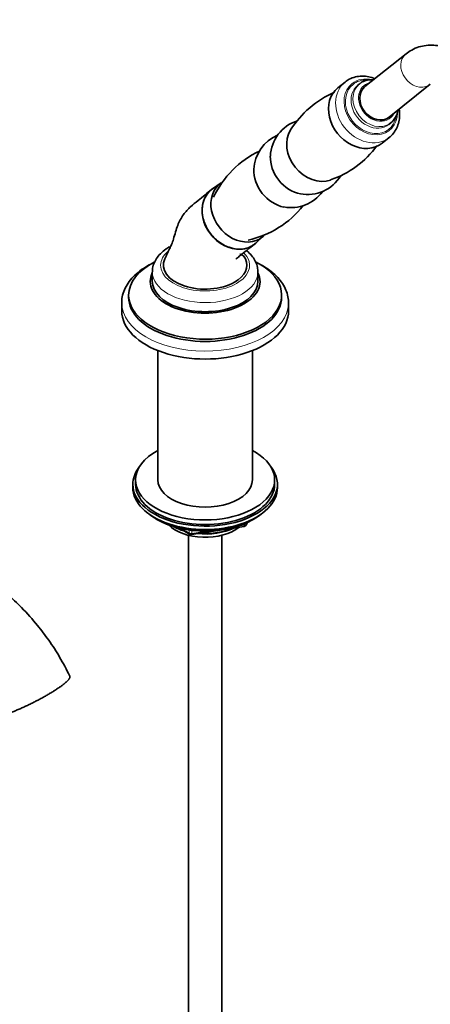
# Model space of a CAD drawing. Units: millimetres. Extents: x 0 to 2478, y 0 to 2759.
# Drawn here: x 2094 to 2241, y 513 to 868 of the extents above; entities that cross this region are included whole.
import ezdxf
from ezdxf import colors
from ezdxf.entities.mleader import LeaderData, LeaderLine
from ezdxf.math import Vec2, Vec3

# ---------------------------------------------------------------- set-up
doc = ezdxf.new("R2010")
doc.units = ezdxf.units.MM
doc.layers.add('DV6_Défaut', color=7, linetype='Continuous')
doc.layers.add('Défaut', color=7, linetype='Continuous')

# ---------------------------------------------------------------- blocks, each defined once
blk = doc.blocks.new('_DOT')
at = {"color": 0}
blk.add_line((0, 0), (-1, 0), dxfattribs=at)
at = {"color": 0, "const_width": 0.333}
blk.add_lwpolyline([(-0.1665, 0, 1), (0.1665, 0, 1)], format="xyb", close=True, dxfattribs=at)
blk = doc.blocks.new('SE5')
at = {"layer": 'DV6_Défaut', "color": 7, "linetype": 'Continuous', "lineweight": 35}
for p, q in [((2232.63, 855.24), (2217.87, 843.45)), ((2210.71, 845.09), (2208.15, 843.04)), ((2215.94, 844.47), (2215.26, 843.92)), ((2226.61, 832.51), (2241.37, 844.3)), ((2226.5, 829.86), (2227.18, 830.4)), ((2224.06, 823.12), (2226.63, 825.16)), ((2166.17, 808.84), (2163.06, 806.69)), ((2178.64, 787.18), (2181.43, 789.73)), ((2141.4, 776.73), (2141.4, 773.46)), ((2179.4, 773.46), (2179.4, 776.73)), ((2130.4, 765.62), (2130.4, 762.77)), ((2132.9, 768.48), (2132.9, 767.67)), ((2187.9, 767.67), (2187.9, 768.48)), ((2190.4, 762.77), (2190.4, 765.62)), ((2143.4, 748.5), (2143.4, 702.02)), ((2177.4, 702.02), (2177.4, 748.5)), ((2135.4, 702.02), (2135.4, 700.39)), ((2185.4, 700.39), (2185.4, 702.02)), ((2134.4, 700.39), (2134.4, 699.16)), ((2186.4, 699.16), (2186.4, 700.39)), ((2142.72, 688.01), (2143.32, 687.67)), ((2177.48, 687.67), (2178.08, 688.01)), ((2150.92, 684.7), (2154.82, 682.45)), ((2155.47, 682.33), (2174.43, 685.26)), ((2175.19, 685.83), (2175.59, 686.68)), ((2154.4, 682.08), (2154.4, 388.89)), ((2166.4, 388.89), (2166.4, 682.08))]:
    blk.add_line(p, q, dxfattribs=at)
at = {"layer": 'DV6_Défaut', "color": 7, "linetype": 'Continuous', "lineweight": 18}
for p, q in [((2151.89, 684.48), (2154.61, 682.91)), ((2154.61, 682.91), (2154.61, 683.99)), ((2155.58, 683.86), (2155.58, 682.76)), ((2155.58, 682.76), (2160.94, 683.59)), ((2172.01, 685.3), (2174.54, 685.69)), ((2174.54, 685.69), (2174.54, 686.22)), ((2175.25, 686.1), (2175.5, 686.64)), ((2175.25, 686.53), (2175.25, 686.1))]:
    blk.add_line(p, q, dxfattribs=at)
at = {"layer": 'DV6_Défaut', "color": 7, "linetype": 'Continuous', "lineweight": 35}
for centre, radius, start, end in [((2220.51, 809.68), 34.53, 113.17, 148.2339), ((2197.67, 817.96), 13.8, 107.8703, 177.8862), ((2191.76, 813.24), 13.8, 112.9441, 177.8862), ((2194.32, 842.54), 34.49, 288.8739, 323.8388), ((2194.71, 789.12), 34.49, 115.3484, 154.948), ((2197.28, 818.44), 13.8, 258.9436, 329.3347), ((2191.38, 813.72), 13.8, 258.9436, 324.2816), ((2168.52, 821.99), 34.53, 282.2594, 321.8138), ((2174.28, 686.25), 1, 278.794, 335.1039), ((2155.32, 683.32), 1, 240, 278.794)]:
    blk.add_arc(centre, radius, start, end, dxfattribs=at)
at = {"layer": 'DV6_Défaut', "color": 7, "linetype": 'Continuous', "lineweight": 18}
for centre, major_axis, ratio, start_param, end_param in [((2237, 849.77), (-4.37, 5.47), 0.81339, 0, 3.018954), ((2237, 849.77), (-4.37, 5.47), 0.81339, 6.282301, 6.283185), ((2219.95, 836.15), (-6.73, 8.42), 0.81339, 5.451631, 6.283185), ((2218.67, 835.13), (-7.96, 9.96), 0.81339, 0, 3.117099), ((2219.95, 836.15), (-6.73, 8.42), 0.81339, 0, 3.924365), ((2220.03, 836.21), (-6.44, 8.06), 0.81339, 0, 3.743487), ((2218.67, 835.13), (-7.96, 9.96), 0.81339, 6.278472, 6.283185), ((2220.88, 836.89), (-5.62, 7.03), 0.81339, 0, 3.141593), ((2221.56, 837.44), (-5.62, 7.03), 0.81339, 0, 3.116026), ((2220.03, 836.21), (-6.44, 8.06), 0.81339, 5.687417, 6.283185), ((2222.24, 837.98), (-4.68, 5.86), 0.81339, 0, 3.508801), ((2221.56, 837.44), (-5.62, 7.03), 0.81339, 6.277523, 6.283185), ((2222.24, 837.98), (-4.68, 5.86), 0.81339, 5.915977, 6.283185), ((2160.4, 779.18), (-16, 0), 0.57735, 5.695866, 6.283185), ((2160.4, 779.18), (-16, 0), 0.57735, 0, 3.652327), ((2160.4, 776.73), (-19, 0), 0.57735, 6.277812, 6.283185), ((2160.4, 776.73), (-19, 0), 0.57735, 0, 3.13962), ((2160.4, 765.62), (-30, 0), 0.57735, 0, 3.125309), ((2174.28, 686.25), (-0.153, 0.988), 0.211325, 3.141593, 4.080475), ((2174.28, 686.25), (1, 0), 0.57735, 4.974188, 6.021386), ((2174.28, 686.25), (-0.907, 0.421), 0.788675, 3.141593, 3.492472), ((2155.32, 683.32), (-1, 0), 0.57735, 0.785398, 1.832596), ((2155.32, 683.32), (0.5, 0.866), 0.57735, 2.356194, 3.141593), ((2155.32, 683.32), (-0.153, 0.988), 0.211325, 3.141593, 4.080475)]:
    blk.add_ellipse(centre, major_axis=major_axis, ratio=ratio, start_param=start_param, end_param=end_param, dxfattribs=at)
at = {"layer": 'DV6_Défaut', "color": 7, "linetype": 'Continuous', "lineweight": 35}
for centre, major_axis, ratio, start_param, end_param in [((2216.11, 833.08), (-7.96, 9.96), 0.81339, 0, 3.141593), ((2222.24, 837.98), (4.37, -5.47), 0.81339, 3.141593, 6.283185), ((2237, 849.77), (-4.37, 5.47), 0.81339, 3.018954, 3.141593), ((2221.56, 837.44), (-5.62, 7.03), 0.81339, 3.116026, 3.141593), ((2200.42, 820.55), (-7.49, 9.38), 0.81339, 0.279207, 2.862103), ((2218.67, 835.13), (-7.96, 9.96), 0.81339, 3.117099, 3.141593), ((2194.52, 815.83), (-7.49, 9.38), 0.81339, 0.755874, 2.379203), ((2188.61, 811.11), (-7.49, 9.38), 0.81339, 0.755874, 2.379203), ((2173.38, 798.95), (7.65, -9.57), 0.81339, 3.087788, 6.283185), ((2170.43, 796.59), (7.8, -9.77), 0.81339, 3.087788, 6.283185), ((2170.43, 796.59), (7.8, -9.77), 0.81339, 0, 0.053805), ((2173.38, 798.95), (7.65, -9.57), 0.81339, 0, 0.053805), ((2160.4, 768.48), (-27.5, 0), 0.57735, 5.440476, 6.283185), ((2160.4, 768.48), (-27.5, 0), 0.57735, 0, 3.982153), ((2160.4, 779.26), (15, 0), 0.57735, 2.877991, 5.497787), ((2160.4, 779.26), (-15, 0), 0.57735, 2.356194, 3.399134), ((2160.4, 773.38), (-19.75, 0), 0.57735, 6.006717, 6.283185), ((2160.4, 773.38), (-19.75, 0), 0.57735, 0, 3.418061), ((2160.4, 773.46), (-19, 0), 0.57735, 0, 3.141593), ((2160.4, 765.62), (-30, 0), 0.57735, 6.271109, 6.283185), ((2160.4, 767.67), (-27.5, 0), 0.57735, 0, 3.141593), ((2160.4, 765.62), (-30, 0), 0.57735, 3.125309, 3.141593), ((2160.4, 762.77), (-30, 0), 0.57735, 0, 3.141593), ((2160.4, 702.02), (-25, 0), 0.57735, 0, 3.964626), ((2160.4, 702.02), (-25, 0), 0.57735, 5.460152, 6.283185), ((2160.4, 700.39), (-26, 0), 0.57735, 5.870417, 6.283185), ((2160.4, 700.39), (-26, 0), 0.57735, 0, 3.554361), ((2160.4, 702.02), (-17, 0), 0.57735, 0, 3.141593), ((2160.4, 699.16), (-26, 0), 0.57735, 0, 3.141593), ((2160.4, 700.39), (-25, 0), 0.57735, 0, 3.141593), ((2160.4, 698.22), (25, 0), 0.57735, 3.775682, 5.649096), ((2160.4, 697.53), (24.15, 0), 0.57735, 3.926991, 5.497787), ((2160.4, 690.02), (-15, 0), 0.57735, 0.505841, 2.520403), ((2160.4, 691.81), (-16.09, 0), 0.57735, 0.785398, 1.076804), ((2160.4, 692.55), (-17, 0), 0.57735, 0.850392, 1.068867), ((2160.4, 691.81), (-16.09, 0), 0.57735, 1.397728, 2.267463), ((2160.4, 692.55), (-17, 0), 0.57735, 1.46012, 2.205071)]:
    blk.add_ellipse(centre, major_axis=major_axis, ratio=ratio, start_param=start_param, end_param=end_param, dxfattribs=at)
for points, knots in [([(2261.25, 847.13), (2260.77, 847.71), (2259.6, 849.11), (2257.31, 851.44), (2254.5, 853.76), (2251.48, 855.7), (2248.44, 857.12), (2245.46, 858.01), (2242.62, 858.4), (2239.88, 858.32), (2237.23, 857.77), (2234.71, 856.73), (2233.37, 855.78), (2232.63, 855.24)], [0, 0, 0, 0, 0.0552, 0.157616, 0.261108, 0.365892, 0.471799, 0.566223, 0.656972, 0.744213, 0.8289, 0.919695, 1, 1, 1, 1]), ([(2221.43, 846.31), (2220.72, 846.6), (2219.17, 847.07), (2216.78, 847.3), (2214.42, 847), (2212.32, 846.24), (2211.3, 845.48), (2210.79, 845.09)], [0, 0, 0, 0, 0.197204, 0.413425, 0.627396, 0.837845, 1, 1, 1, 1]), ([(2220.86, 845.9), (2220.47, 845.93), (2219.43, 845.94), (2217.82, 845.58), (2216.52, 845), (2216.05, 844.53), (2216, 844.48)], [0, 0, 0, 0, 0.213557, 0.589317, 0.958912, 1, 1, 1, 1]), ([(2226.36, 825.04), (2226.76, 825.32), (2227.65, 825.98), (2228.86, 827.58), (2229.83, 829.62), (2230.35, 831.9), (2230.38, 833.84), (2230.24, 834.99), (2230.19, 835.33)], [0, 0, 0, 0, 0.118146, 0.316152, 0.513694, 0.71271, 0.914351, 1, 1, 1, 1]), ([(2226.99, 830.31), (2227.43, 830.66), (2228.24, 831.32), (2229.18, 832.89), (2229.55, 834.17), (2229.66, 834.87), (2229.67, 834.93)], [0, 0, 0, 0, 0.282728, 0.624644, 0.967218, 1, 1, 1, 1]), ([(2162.74, 806.45), (2161.87, 805.75), (2160.35, 804.52), (2157.79, 802.39), (2155.07, 800.26), (2152.46, 797.49), (2150.31, 793.6), (2149.39, 789.73), (2148.41, 786.77), (2147.56, 785.06), (2146.74, 783.28), (2146.22, 782.17), (2145.91, 781.5)], [0, 0, 0, 0, 0.11058, 0.229503, 0.356102, 0.490906, 0.634607, 0.788228, 0.84511, 0.895112, 0.946769, 1, 1, 1, 1]), ([(2163.66, 807.06), (2162.49, 806.39), (2161.53, 805.46), (2160.09, 803.17), (2159.62, 801.83), (2159.26, 798.97), (2159.36, 797.43), (2160.12, 794.41), (2160.78, 792.91), (2162.54, 790.2), (2163.65, 788.96), (2166.16, 786.94), (2167.54, 786.16), (2170.44, 785.14), (2171.9, 784.92), (2174.01, 785.03), (2174.69, 785.15), (2175.99, 785.52), (2176.62, 785.79), (2177.75, 786.44), (2178.27, 786.83), (2178.74, 787.28)], [0, 0, 0, 0, 0.117832, 0.117832, 0.235664, 0.235664, 0.353495, 0.353495, 0.471327, 0.471327, 0.589159, 0.589159, 0.706991, 0.706991, 0.824823, 0.824823, 0.883738, 0.883738, 0.942654, 0.942654, 1, 1, 1, 1]), ([(2171.44, 781.39), (2171.44, 781.39), (2171.44, 781.39), (2171.54, 781.48), (2172.03, 781.89), (2174.22, 783.68), (2176.23, 785.26), (2178.2, 786.81)], [0, 0, 0, 0, 0.002455, 0.011882, 0.056875, 0.253932, 1, 1, 1, 1]), ([(2147.59, 785.86), (2147.12, 785.58), (2145.99, 784.88), (2144.31, 783.46), (2142.85, 781.66), (2141.87, 779.72), (2141.4, 778.01), (2141.45, 777.08), (2141.46, 776.81)], [0, 0, 0, 0, 0.118169, 0.339611, 0.537407, 0.727216, 0.93098, 1, 1, 1, 1]), ([(2174.89, 781.5), (2174.57, 782.05), (2174.26, 782.62), (2173.2, 783.09), (2172.95, 783.14), (2172.89, 783.14)], [0, 0, 0, 0, 0.675538, 0.919511, 1, 1, 1, 1]), ([(2179.36, 776.7), (2179.35, 777.35), (2179.3, 778.54), (2178.61, 780.48), (2177.47, 782.34), (2176.26, 783.63), (2175.46, 784.31), (2175.26, 784.47)], [0, 0, 0, 0, 0.198784, 0.4353, 0.674734, 0.923047, 1, 1, 1, 1]), ([(2140.88, 779.66), (2140.87, 779.66), (2140.49, 779.46), (2140.13, 779.25), (2139.71, 779.02)], [0, 0, 0, 0, 0.0094535, 1, 1, 1, 1]), ([(2190.34, 765.3), (2190.37, 765.56), (2190.46, 766.57), (2190.11, 768.52), (2189.27, 770.9), (2187.91, 773.19), (2186.07, 775.35), (2183.78, 777.33), (2181.26, 778.98), (2179.46, 779.91), (2178.64, 780.29)], [0, 0, 0, 0, 0.04012, 0.177203, 0.314103, 0.452782, 0.594517, 0.739254, 0.886015, 1, 1, 1, 1]), ([(2139.71, 779.02), (2139.14, 778.68), (2137.78, 777.85), (2135.58, 776.16), (2133.5, 774), (2131.89, 771.63), (2130.87, 769.17), (2130.4, 767.16), (2130.45, 766.13), (2130.46, 765.87)], [0, 0, 0, 0, 0.092736, 0.268048, 0.443356, 0.616994, 0.787223, 0.953083, 1, 1, 1, 1]), ([(2111.75, 631.37), (2110.47, 633.91), (2108.38, 638.01), (2104.31, 644.24), (2099.78, 650.21), (2094.8, 655.79), (2089.75, 660.61), (2085.54, 664.13), (2081.84, 666.89), (2078.23, 669.31), (2073.87, 671.84), (2068.84, 674.26), (2063.2, 676.27), (2058.02, 677.45), (2053.56, 677.95), (2049.99, 678.02), (2046.52, 677.79), (2043.07, 677.29), (2039.83, 676.42), (2036.56, 676.06), (2033.73, 675.93), (2030.75, 676.09), (2027.59, 676.59), (2024.71, 677.35), (2022.21, 678.26), (2019.8, 679.31), (2016.74, 680.73), (2012.92, 682.64), (2008.36, 685.19), (2003.21, 688.34), (1997.1, 692.48), (1993.1, 695.48), (1990.62, 697.35)], [0, 0, 0, 0, 0.04214, 0.080571, 0.115734, 0.161384, 0.19914, 0.228779, 0.252271, 0.2769, 0.303338, 0.341046, 0.379234, 0.416732, 0.443239, 0.466468, 0.487485, 0.51185, 0.54808, 0.579157, 0.6097, 0.642895, 0.680354, 0.715744, 0.737099, 0.75543, 0.781782, 0.818074, 0.854281, 0.896928, 0.946236, 1, 1, 1, 1])]:
    blk.add_open_spline(points, degree=3, knots=knots, dxfattribs=at)
blk.add_rational_spline([(2111.75, 631.37), (2112.08, 630.65), (2110.66, 629.01), (2107.02, 626.6), (2098.75, 621.82), (2091.25, 618.07), (2085.71, 616.42), (2083.33, 616.21)], [0.578419863664, 0.571510141418, 0.5673416233, 0.585786437627, 0.585786437627, 0.552284749831, 0.585786437627, 0.585786437627], degree=4, knots=[0, 0, 0, 0, 0, 0.425947, 0.425947, 0.425947, 1, 1, 1, 1, 1], dxfattribs=at)

msp = doc.modelspace()

# ---------------------------------------------------------------- block references
at = {"layer": 'Défaut'}
msp.add_blockref('SE5', (0, 0), dxfattribs=at)

# ---------------------------------------------------------------- leaders
at = {"layer": 'Défaut', "color": 7, "linetype": 'Continuous', "lineweight": 18}
ml = msp.add_multileader_mtext('Standard', dxfattribs=at)
ml.set_content('{\\pxsm0.9;\\fSolid Edge ISO|b1||i0||c0|p34;\\W1.;29/09/2022\\P}', color=256)
ml.set_leader_properties()
ml.set_arrow_properties(name='DOT')
ml.build(insert=Vec2(0, 0))
ml.multileader.update_dxf_attribs({"leader_type": 0, "dogleg_length": 0, "arrow_head_size": 12})
ctx = ml.context
ctx.base_point, ctx.char_height, ctx.arrow_head_size, ctx.landing_gap_size = Vec3(2390.35, 2741.06), 12, 12, 4.2
notes = []
notes.append((ctx, [(0, (0, 0, 0), (0, 0), (1, 0), 1, [])]))
ctx.mtext.insert = Vec3(2392.35, 2747.18)
for ctx, leaders in notes:
    for number, flags, end, landing, length, lines in leaders:
        leader = LeaderData()
        leader.index, (leader.has_last_leader_line, leader.has_dogleg_vector, leader.attachment_direction) = number, flags
        leader.last_leader_point, leader.dogleg_vector, leader.dogleg_length = Vec3(end), Vec3(landing), length
        for number, points, colour, breaks in lines:
            line = LeaderLine()
            line.index, line.vertices, line.color, line.breaks = number, Vec3.list(points), colors.encode_raw_color(colour), breaks
            leader.lines.append(line)
        ctx.leaders.append(leader)

doc.saveas('drawing.dxf')
